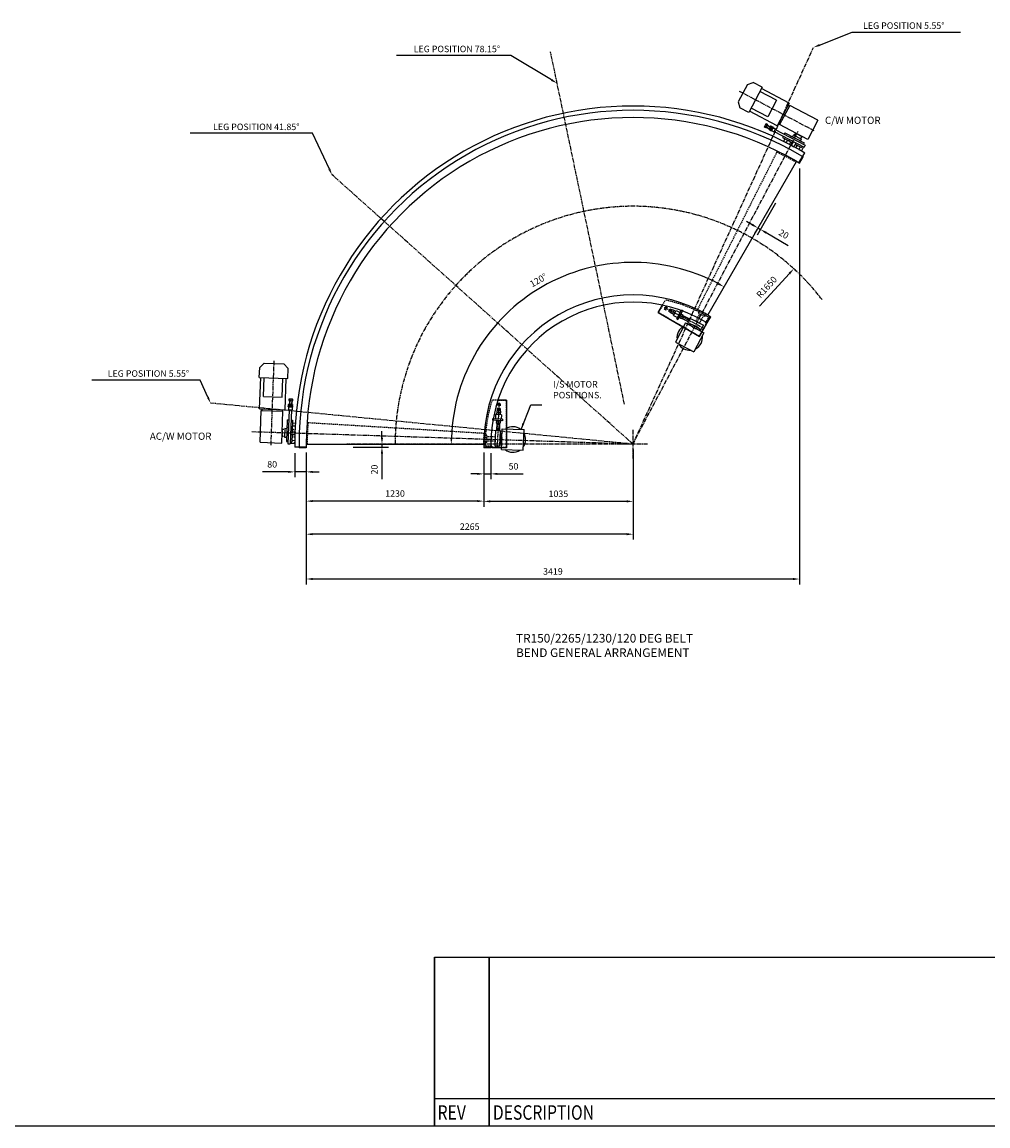
# Model space of a CAD drawing. Extents: x -2338 to 20599, y -2300 to 14186.
# Drawn here: x 4357 to 11052, y -2300 to 5355 of the extents above; entities that cross this region are included whole.
import ezdxf
from ezdxf.enums import TextEntityAlignment as Align

# ---------------------------------------------------------------- set-up
doc = ezdxf.new("R2010")
doc.units = 0
doc.header["$LTSCALE"] = 1.5
doc.header["$MEASUREMENT"] = 0
doc.linetypes.add('CENTER2', pattern=[28.575, 19.05, -3.175, 3.175, -3.175])
doc.linetypes.add('HIDDEN', pattern=[9.525, 6.35, -3.175])
doc.layers.get('0').update_dxf_attribs({"linetype": 'CONTINUOUS'})
doc.layers.get('DEFPOINTS').update_dxf_attribs({"linetype": 'CONTINUOUS'})
for name, color, linetype in [('BORDER', 7, 'CONTINUOUS'), ('G_BEARINGS', 5, 'CONTINUOUS'), ('G_CENTERLINE', 6, 'CENTER2'), ('G_CONVEYOR', 7, 'CONTINUOUS'), ('G_DIMS', 4, 'CONTINUOUS'), ('G_HIDDEN', 3, 'HIDDEN'), ('MOTOR', 5, 'CONTINUOUS'), ('TEXT', 7, 'CONTINUOUS'), ('TITLE_BLOCK', 7, 'CONTINUOUS')]:
    doc.layers.add(name, color=color, linetype=linetype)
doc.styles.add('ROMANS', font='romans')
doc.dimstyles.new('GRAMAC', dxfattribs={"dimscale": 15, "dimtxt": 3, "dimasz": 3, "dimexe": 2.5, "dimexo": 2.5, "dimgap": 2, "dimtad": 1, "dimdec": 0, "dimzin": 0, "dimdsep": 46, "dimtxsty": 'ROMANS', "dimcen": -3, "dimdle": 1.3, "dimclrt": 7, "dimadec": 0, "dimazin": 0, "dimtfac": 0.766667, "dimtdec": 0, "dimtmove": 0, "dimatfit": 3, "dimfxl": 1, "dimtvp": 1.5, "dimtolj": 1, "dimtzin": 0, "dimarcsym": 0})

# ---------------------------------------------------------------- blocks, each defined once
blk = doc.blocks.new('*D14')
at = {"layer": 'DEFPOINTS', "color": 0, "lineweight": -2, "transparency": 16777216}
for p in [(6607.4, 2408.2), (6821.8, 2428.2), (6851.8, 2408.2)]:
    blk.add_point(p, dxfattribs=at)
at = {"layer": 'G_DIMS', "color": 0, "lineweight": -2, "transparency": 16777216}
for p, q in [((6851.8, 2473.2), (6851.8, 2518.2)), ((6652.4, 2408.2), (6896.8, 2408.2)), ((6851.8, 2428.2), (6851.8, 2408.2)), ((6866.8, 2428.2), (6896.8, 2428.2)), ((6851.8, 2363.2), (6851.8, 2185.4))]:
    blk.add_line(p, q, dxfattribs=at)
for points in [[(6844.3, 2473.2), (6859.3, 2473.2), (6851.8, 2428.2)], [(6844.3, 2363.2), (6859.3, 2363.2), (6851.8, 2408.2)]]:
    blk.add_solid(points, dxfattribs=at)
at = {"layer": 'G_DIMS', "color": 7, "transparency": 16777216, "insert": (6799.3, 2251.8), "char_height": 45, "attachment_point": 5, "rotation": 90, "style": 'ROMANS'}
blk.add_mtext('\\A1;20', dxfattribs=at)
blk = doc.blocks.new('*D15')
at = {"layer": 'DEFPOINTS', "color": 0, "lineweight": -2, "transparency": 16777216}
for p in [(9602.2, 4137.3), (9475.1, 3957.1), (9475.2, 3917.3)]:
    blk.add_point(p, dxfattribs=at)
at = {"layer": 'G_DIMS', "color": 0, "lineweight": -2, "transparency": 16777216}
for p, q in [((9579.7, 4098.3), (9452.7, 3878.3)), ((9418.9, 3949.8), (9379.9, 3972.3)), ((9452.6, 3918.1), (9435.4, 3888.3)), ((9457.9, 3927.3), (9475.2, 3917.3)), ((9514.2, 3894.8), (9668.2, 3805.9))]:
    blk.add_line(p, q, dxfattribs=at)
for points in [[(9422.6, 3956.3), (9415.1, 3943.3), (9457.9, 3927.3)], [(9517.9, 3901.3), (9510.4, 3888.3), (9475.2, 3917.3)]]:
    blk.add_solid(points, dxfattribs=at)
at = {"layer": 'G_DIMS', "color": 7, "transparency": 16777216, "insert": (9636.9, 3884.6), "char_height": 45, "attachment_point": 5, "rotation": 330, "style": 'ROMANS'}
blk.add_mtext('\\A1;20', dxfattribs=at)
blk = doc.blocks.new('*D22')
at = {"layer": 'DEFPOINTS', "color": 0, "lineweight": -2, "transparency": 16777216}
for p in [(9584.9, 4147.3), (8373.6, 3669.2), (9069.9, 3255.3), (6607.4, 2428.2), (8592.4, 2428.2)]:
    blk.add_point(p, dxfattribs=at)
at = {"layer": 'G_DIMS', "color": 0, "lineweight": -2, "transparency": 16777216}
blk.add_arc((8592.4, 2428.2), 1260.1, 62.04623, 177.95377, dxfattribs=at)
for points in [[(9186.7, 3547.9), (9179.4, 3534.7), (9222.4, 3519.5)], [(7340.6, 2473.1), (7325.6, 2473.4), (7332.3, 2428.2)]]:
    blk.add_solid(points, dxfattribs=at)
at = {"layer": 'G_DIMS', "color": 7, "transparency": 16777216, "insert": (7936.1, 3565), "char_height": 45, "attachment_point": 5, "rotation": 30, "style": 'ROMANS'}
blk.add_mtext('\\A1;120°', dxfattribs=at)
blk = doc.blocks.new('*D44')
at = {"layer": 'DEFPOINTS', "color": 0, "lineweight": -2, "transparency": 16777216}
for p in [(7557.4, 2403.2), (8592.4, 2428.2), (7557.4, 2031.3)]:
    blk.add_point(p, dxfattribs=at)
at = {"layer": 'G_DIMS', "color": 0, "lineweight": -2, "transparency": 16777216}
for p, q in [((8592.4, 2390.7), (8592.4, 1993.8)), ((7557.4, 2365.7), (7557.4, 1993.8)), ((8547.4, 2031.3), (7602.4, 2031.3))]:
    blk.add_line(p, q, dxfattribs=at)
for points in [[(7602.4, 2038.8), (7602.4, 2023.8), (7557.4, 2031.3)], [(8547.4, 2038.8), (8547.4, 2023.8), (8592.4, 2031.3)]]:
    blk.add_solid(points, dxfattribs=at)
at = {"layer": 'G_DIMS', "color": 7, "lineweight": -2, "transparency": 16777216, "insert": (8074.9, 2083.8), "char_height": 45, "attachment_point": 5, "style": 'ROMANS'}
blk.add_mtext('\\A1;1035', dxfattribs=at)
blk = doc.blocks.new('*D46')
at = {"layer": 'DEFPOINTS', "color": 0, "lineweight": -2, "transparency": 16777216}
for p in [(7557.4, 2403.2), (7607.4, 2403.2), (7607.4, 2221.8)]:
    blk.add_point(p, dxfattribs=at)
at = {"layer": 'G_DIMS', "color": 0, "lineweight": -2, "transparency": 16777216}
for p, q in [((7557.4, 2365.7), (7557.4, 2184.3)), ((7607.4, 2365.7), (7607.4, 2184.3)), ((7512.4, 2221.8), (7467.4, 2221.8)), ((7557.4, 2221.8), (7607.4, 2221.8)), ((7652.4, 2221.8), (7830.2, 2221.8))]:
    blk.add_line(p, q, dxfattribs=at)
for points in [[(7512.4, 2229.3), (7512.4, 2214.3), (7557.4, 2221.8)], [(7652.4, 2229.3), (7652.4, 2214.3), (7607.4, 2221.8)]]:
    blk.add_solid(points, dxfattribs=at)
at = {"layer": 'G_DIMS', "color": 7, "lineweight": -2, "transparency": 16777216, "insert": (7763.8, 2274.3), "char_height": 45, "attachment_point": 5, "style": 'ROMANS'}
blk.add_mtext('\\A1;50', dxfattribs=at)
blk = doc.blocks.new('*D107')
at = {"layer": 'DEFPOINTS', "color": 0, "linetype": 'ByBlock', "lineweight": -2, "transparency": 16777216}
for p in [(9706.5, 3644.6), (8592.4, 2428.2)]:
    blk.add_point(p, dxfattribs=at)
at = {"layer": 'G_DIMS', "color": 0, "linetype": 'ByBlock', "lineweight": -2, "transparency": 16777216}
blk.add_line((9469.1, 3385.4), (9676.1, 3611.4), dxfattribs=at)
blk.add_solid([(9670.6, 3616.5), (9681.6, 3606.3), (9706.5, 3644.6)], dxfattribs=at)
at = {"layer": 'G_DIMS', "color": 7, "linetype": 'ByBlock', "lineweight": -2, "transparency": 16777216, "insert": (9518.7, 3517.3), "char_height": 45, "attachment_point": 5, "rotation": 47.51175, "style": 'ROMANS'}
blk.add_mtext('\\A1;R1650', dxfattribs=at)
blk = doc.blocks.new('*D108')
at = {"layer": 'DEFPOINTS', "color": 0, "linetype": 'ByBlock', "lineweight": -2, "transparency": 16777216}
for p in [(6327.4, 2403.2), (8592.4, 2428.2), (6327.4, 1803.6)]:
    blk.add_point(p, dxfattribs=at)
at = {"layer": 'G_DIMS', "color": 0, "linetype": 'ByBlock', "lineweight": -2, "transparency": 16777216}
for p, q in [((8592.4, 2390.7), (8592.4, 1766.1)), ((6327.4, 2365.7), (6327.4, 1766.1)), ((8547.4, 1803.6), (6372.4, 1803.6))]:
    blk.add_line(p, q, dxfattribs=at)
for points in [[(6372.4, 1811.1), (6372.4, 1796.1), (6327.4, 1803.6)], [(8547.4, 1811.1), (8547.4, 1796.1), (8592.4, 1803.6)]]:
    blk.add_solid(points, dxfattribs=at)
at = {"layer": 'G_DIMS', "color": 7, "linetype": 'ByBlock', "lineweight": -2, "transparency": 16777216, "insert": (7459.9, 1856.1), "char_height": 45, "attachment_point": 5, "style": 'ROMANS'}
blk.add_mtext('\\A1;2265', dxfattribs=at)
blk = doc.blocks.new('*D109')
at = {"layer": 'DEFPOINTS', "color": 0, "linetype": 'ByBlock', "lineweight": -2, "transparency": 16777216}
for p in [(6327.4, 2403.2), (7557.4, 2408.2), (6327.4, 2033.1)]:
    blk.add_point(p, dxfattribs=at)
at = {"layer": 'G_DIMS', "color": 0, "linetype": 'ByBlock', "lineweight": -2, "transparency": 16777216}
for p, q in [((6327.4, 2365.7), (6327.4, 1995.6)), ((7557.4, 2370.7), (7557.4, 1995.6)), ((7512.4, 2033.1), (6372.4, 2033.1))]:
    blk.add_line(p, q, dxfattribs=at)
for points in [[(6372.4, 2040.6), (6372.4, 2025.6), (6327.4, 2033.1)], [(7512.4, 2040.6), (7512.4, 2025.6), (7557.4, 2033.1)]]:
    blk.add_solid(points, dxfattribs=at)
at = {"layer": 'G_DIMS', "color": 7, "linetype": 'ByBlock', "lineweight": -2, "transparency": 16777216, "insert": (6942.4, 2085.6), "char_height": 45, "attachment_point": 5, "style": 'ROMANS'}
blk.add_mtext('\\A1;1230', dxfattribs=at)
blk = doc.blocks.new('*D110')
at = {"layer": 'DEFPOINTS', "color": 0, "linetype": 'ByBlock', "lineweight": -2, "transparency": 16777216}
for p in [(9746.5, 4377.3), (6327.4, 2408.2), (6327.4, 1492.7)]:
    blk.add_point(p, dxfattribs=at)
at = {"layer": 'G_DIMS', "color": 0, "linetype": 'ByBlock', "lineweight": -2, "transparency": 16777216}
for p, q in [((9746.5, 4339.8), (9746.5, 1455.2)), ((6327.4, 2370.7), (6327.4, 1455.2)), ((9701.5, 1492.7), (6372.4, 1492.7))]:
    blk.add_line(p, q, dxfattribs=at)
for points in [[(6372.4, 1500.2), (6372.4, 1485.2), (6327.4, 1492.7)], [(9701.5, 1500.2), (9701.5, 1485.2), (9746.5, 1492.7)]]:
    blk.add_solid(points, dxfattribs=at)
at = {"layer": 'G_DIMS', "color": 7, "linetype": 'ByBlock', "lineweight": -2, "transparency": 16777216, "insert": (8037, 1545.2), "char_height": 45, "attachment_point": 5, "style": 'ROMANS'}
blk.add_mtext('\\A1;3419', dxfattribs=at)
blk = doc.blocks.new('*D111')
at = {"layer": 'DEFPOINTS', "color": 0, "linetype": 'ByBlock', "lineweight": -2, "transparency": 16777216}
for p in [(6247.4, 2403.2), (6327.4, 2403.2), (6247.4, 2235.7)]:
    blk.add_point(p, dxfattribs=at)
at = {"layer": 'G_DIMS', "color": 0, "linetype": 'ByBlock', "lineweight": -2, "transparency": 16777216}
for p, q in [((6247.4, 2365.7), (6247.4, 2198.2)), ((6327.4, 2365.7), (6327.4, 2198.2)), ((6202.4, 2235.7), (6024.5, 2235.7)), ((6327.4, 2235.7), (6247.4, 2235.7)), ((6372.4, 2235.7), (6417.4, 2235.7))]:
    blk.add_line(p, q, dxfattribs=at)
for points in [[(6202.4, 2243.2), (6202.4, 2228.2), (6247.4, 2235.7)], [(6372.4, 2243.2), (6372.4, 2228.2), (6327.4, 2235.7)]]:
    blk.add_solid(points, dxfattribs=at)
at = {"layer": 'G_DIMS', "color": 7, "linetype": 'ByBlock', "lineweight": -2, "transparency": 16777216, "insert": (6090.9, 2288.2), "char_height": 45, "attachment_point": 5, "style": 'ROMANS'}
blk.add_mtext('\\A1;80', dxfattribs=at)

msp = doc.modelspace()

# ---------------------------------------------------------------- linework, layer by layer
at = {"ltscale": 3}
msp.add_line((-2337.9, -2300.3), (20598.7, -2300.3), dxfattribs=at)
at = {"layer": 'BORDER', "color": 7}
for p, q in [((7216.6, -2295.4), (7216.6, -1129.6)), ((7216.6, -1129.6), (7216.6, -2295.4)), ((7593.9, -1129.6), (7593.9, -2295.4)), ((7593.9, -2295.4), (7593.9, -1129.6))]:
    msp.add_line(p, q, dxfattribs=at)
at = {"layer": 'BORDER'}
msp.add_line((7216.6, -2109.3), (12005.3, -2109.3), dxfattribs=at)
at = {"layer": 'G_BEARINGS'}
for p, q in [((9515.9, 4640.8), (9571.4, 4617.9)), ((9632.3, 4564.7), (9627.4, 4555.5)), ((9627.4, 4555.5), (9698.5, 4517.8)), ((9644.7, 4588.2), (9639.8, 4578.9)), ((9644.7, 4588.2), (9778.2, 4517.5)), ((9676.9, 4541.1), (9672, 4531.8)), ((9679.7, 4527.1), (9680, 4527.6)), ((9679.7, 4527.1), (9698.3, 4517.3)), ((9689.3, 4564.5), (9684.4, 4555.3)), ((9704, 4573.1), (9697.3, 4560.3)), ((9704, 4573.1), (9758.8, 4544.1)), ((9758.8, 4544.1), (9752.1, 4531.3)), ((9778.2, 4517.5), (9773.3, 4508.3)), ((9715.9, 4507.9), (9734.5, 4498.1)), ((9716.2, 4508.5), (9760.9, 4484.8)), ((9734.8, 4498.6), (9734.5, 4498.1)), ((9765.8, 4494.1), (9760.9, 4484.8)), ((8986.1, 3302.6), (8970.5, 3273)), ((8986.1, 3302.6), (9081.3, 3252.6)), ((8970.5, 3273), (9065.6, 3223)), ((9081.3, 3252.6), (9065.6, 3223)), ((6179.1, 2537.9), (6176.8, 2476)), ((6179.1, 2537.9), (6193.5, 2537.4)), ((6195.7, 2596.9), (6190.1, 2446)), ((6193.8, 2546.4), (6204.3, 2546)), ((6195.7, 2596.9), (6206.1, 2596.5)), ((6220.3, 2545.4), (6230.8, 2545)), ((6222.1, 2595.9), (6232.6, 2595.5)), ((6232.6, 2595.5), (6229.7, 2515)), ((6231, 2536), (6230.3, 2515)), ((6231, 2536), (6230.4, 2536)), ((6176.8, 2476), (6191.2, 2475.4)), ((6228.9, 2495.1), (6227.1, 2444.6)), ((6228.1, 2474.1), (6228.7, 2474)), ((6229.5, 2495), (6228.7, 2474)), ((7638.2, 2524.4), (7634, 2417)), ((7638.2, 2524.4), (7671.7, 2523.2)), ((7671.7, 2523.2), (7667.5, 2415.8)), ((6190.1, 2446), (6200.6, 2445.6)), ((6216.6, 2445), (6227.1, 2444.6)), ((7634, 2417), (7667.5, 2415.8))]:
    msp.add_line(p, q, dxfattribs=at)
at = {"layer": 'G_CENTERLINE'}
for p, q in [((8533.2, 2704.7), (8020.6, 5147.8)), ((8592.4, 2428.2), (9843.3, 5179.5)), ((9847.8, 4600.9), (9329.2, 4875.3)), ((8590.6, 2429.2), (9737.1, 4598.8)), ((8592.4, 2428.2), (6505.5, 4297.4)), ((8808.2, 3377.3), (9071.9, 3238.6)), ((6082.9, 2420), (6104.6, 3006.3)), ((8592.4, 2428.2), (5663.7, 2712.8)), ((7662.5, 2715.8), (7650.8, 2418.2)), ((8592.4, 2328.2), (8592.4, 2528.2)), ((8592.4, 2428.2), (5945.9, 2513.3)), ((8592.4, 2428.2), (6607.4, 2428.2)), ((8692.4, 2428.2), (8492.4, 2428.2)), ((8592.4, 2428.2), (8592.4, 2428.2))]:
    msp.add_line(p, q, dxfattribs=at)
msp.add_arc((8592.4, 2428.2), 1649.5, 37.42751, 180, dxfattribs=at)
at = {"layer": 'G_CONVEYOR'}
for p, q in [((9503, 4628.6), (9514.2, 4649.9)), ((9503.6, 4626.3), (9503, 4628.6)), ((9511.1, 4622.2), (9503.6, 4626.3)), ((9506.8, 4632.4), (9514.4, 4628.4)), ((9517.6, 4634.5), (9511.1, 4622.2)), ((9513.3, 4644.6), (9520.9, 4640.6)), ((9513.9, 4627.4), (9536.4, 4615.5)), ((9514.2, 4649.9), (9516.5, 4650.7)), ((9514.3, 4628.3), (9536.9, 4616.4)), ((9516.5, 4650.7), (9524.1, 4646.7)), ((9524.1, 4646.7), (9517.6, 4634.5)), ((9520.9, 4640.7), (9543.4, 4628.7)), ((9521.4, 4641.6), (9543.9, 4629.6)), ((9545.8, 4633.2), (9534.5, 4612)), ((9534.5, 4612), (9535.1, 4609.6)), ((9535.1, 4609.6), (9539.3, 4607.3)), ((9542.6, 4613.4), (9538.3, 4615.7)), ((9539.3, 4607.3), (9541.6, 4608.2)), ((9552.8, 4629.4), (9541.6, 4608.2)), ((9541.6, 4608.2), (9547.2, 4618.8)), ((9541.6, 4608.2), (9542.2, 4605.8)), ((9542.2, 4605.8), (9546.4, 4603.6)), ((9549, 4625.7), (9544.8, 4627.9)), ((9549.6, 4609.7), (9545.4, 4611.9)), ((9548, 4634.1), (9545.8, 4633.2)), ((9546.4, 4603.6), (9548.7, 4604.5)), ((9547.2, 4618.8), (9552.8, 4629.4)), ((9554.3, 4615.1), (9547.3, 4601.8)), ((9547.3, 4601.8), (9549.9, 4600.4)), ((9552.3, 4631.8), (9548, 4634.1)), ((9548.7, 4604.5), (9554.3, 4615.1)), ((9549.9, 4600.4), (9564, 4626.9)), ((9562.8, 4624.7), (9551.1, 4602.6)), ((9551.1, 4602.6), (9568.8, 4593.3)), ((9556.1, 4621.9), (9551.9, 4624.2)), ((9552.8, 4629.4), (9552.3, 4631.8)), ((9555.1, 4630.3), (9552.8, 4629.4)), ((9561.3, 4628.3), (9554.3, 4615.1)), ((9554.3, 4615.1), (9559.9, 4625.7)), ((9559.4, 4628.1), (9555.1, 4630.3)), ((9559.9, 4625.7), (9559.4, 4628.1)), ((9564, 4626.9), (9561.3, 4628.3)), ((9562.8, 4624.7), (9580.5, 4615.4)), ((9580.5, 4615.4), (9568.8, 4593.3)), ((9570.9, 4597.2), (9778.6, 4487.3)), ((9578.4, 4611.4), (9786.1, 4501.5)), ((9645.5, 4545.9), (9636.4, 4528.6)), ((9636.4, 4528.6), (9654.1, 4519.3)), ((9663.2, 4536.5), (9654.1, 4519.3)), ((9685, 4524.3), (9676.4, 4508)), ((9703.5, 4527.1), (9689.4, 4500.6)), ((9721.1, 4517.7), (9707.1, 4491.2)), ((9717.6, 4585.9), (9709.3, 4570.3)), ((9717.6, 4585.9), (9761.8, 4562.5)), ((9761.8, 4562.5), (9753.5, 4546.9)), ((9689.4, 4500.6), (9707.1, 4491.2)), ((9729.2, 4500.9), (9720.6, 4484.6)), ((9742.2, 4379.8), (9782.2, 4449.1)), ((9751.6, 4489.7), (9742.5, 4472.5)), ((9742.5, 4472.5), (9760.1, 4463.2)), ((9774.2, 4489.7), (9760.1, 4463.2)), ((9764.9, 4459.1), (9782.2, 4449.1)), ((9786.1, 4501.5), (9778.6, 4487.3)), ((9722.4, 4385.4), (9109.9, 3324.6)), ((9724.9, 4389.8), (9746.5, 4377.3)), ((9746.5, 4377.3), (9771.5, 4420.6)), ((9749.9, 4433.1), (9771.5, 4420.6)), ((8766.7, 3340.2), (8796, 3390.9)), ((8809.8, 3365.1), (8819.1, 3382.8)), ((8818.7, 3381.9), (8831, 3375.4)), ((8819.1, 3382.8), (8831.5, 3376.3)), ((8766.7, 3340.2), (9052.5, 3175.2)), ((8809.8, 3365.1), (8822.2, 3358.6)), ((8810.3, 3366), (8822.6, 3359.5)), ((8839.8, 3349.2), (8849.2, 3366.9)), ((8839.8, 3349.2), (8854.9, 3341.3)), ((8840.3, 3350.1), (8855.3, 3342.2)), ((8848.7, 3366), (8863.7, 3358.1)), ((8849.2, 3366.9), (8864.2, 3359)), ((8853.5, 3338.6), (8865.6, 3361.6)), ((8853.5, 3338.6), (8876.4, 3326.5)), ((8864.9, 3332.6), (8877.1, 3355.5)), ((8865.6, 3361.6), (8888.6, 3349.5)), ((8873.2, 3320.3), (8891.9, 3355.6)), ((8873.2, 3320.3), (8899.7, 3306.3)), ((8891.9, 3355.6), (8918.4, 3341.6)), ((8895, 3297.4), (8927.7, 3359.3)), ((8895, 3297.4), (8903.8, 3292.7)), ((8902, 3310.7), (8910.9, 3306)), ((8903.8, 3292.7), (8936.6, 3354.6)), ((8910.9, 3306), (8915.3, 3303.7)), ((8915.3, 3303.7), (8929.3, 3330.2)), ((8916.2, 3305.4), (8927.7, 3299.3)), ((8924.9, 3332.5), (8929.3, 3330.2)), ((8927.7, 3359.3), (8936.6, 3354.6)), ((8927.7, 3299.3), (8939.9, 3322.3)), ((8928.4, 3328.4), (8939.9, 3322.3)), ((8929.1, 3302), (8973.4, 3278.6)), ((8929.6, 3302.9), (8973.9, 3279.4)), ((8938, 3318.8), (8982.3, 3295.4)), ((8938.5, 3319.7), (8982.7, 3296.2)), ((9102.2, 3271.3), (9127.2, 3314.6)), ((9106.5, 3268.8), (9131.5, 3312.1)), ((9109.9, 3324.6), (9131.5, 3312.1)), ((9052.5, 3175.2), (9104, 3264.4)), ((9084.9, 3281.3), (9106.5, 3268.8)), ((9095.4, 3269.4), (9104, 3264.4)), ((6202.4, 2686.2), (6202.6, 2689.2)), ((6232.4, 2685.1), (6202.4, 2686.2)), ((6202.6, 2689.2), (6217.5, 2688.6)), ((6203.8, 2690.7), (6203.9, 2695.5)), ((6205.6, 2689.1), (6203.8, 2690.7)), ((6203.9, 2695.5), (6205.9, 2697)), ((6204.1, 2698.7), (6204.2, 2703.5)), ((6205.9, 2697), (6204.1, 2698.7)), ((6204.2, 2703.5), (6206.1, 2705)), ((6204.9, 2686.1), (6204.2, 2666.1)), ((6204.9, 2686.1), (6229.9, 2685.1)), ((6205.6, 2739.2), (6205.2, 2730.6)), ((6205.2, 2730.6), (6219.1, 2730.1)), ((6207.5, 2740.7), (6205.6, 2739.2)), ((6217.5, 2688.6), (6205.6, 2689.1)), ((6205.9, 2697), (6229.8, 2696.2)), ((6217.8, 2696.6), (6205.9, 2697)), ((6206.1, 2705), (6230.1, 2704.2)), ((6231.4, 2739.8), (6207.5, 2740.7)), ((6211.1, 2730.4), (6210.1, 2704.9)), ((6210.7, 2690.5), (6210.9, 2695.3)), ((6211, 2698.5), (6211.2, 2703.3)), ((6212.1, 2730.3), (6211.1, 2704.9)), ((6212.5, 2738.9), (6212.2, 2730.3)), ((6217.5, 2688.6), (6232.5, 2688.1)), ((6229.5, 2688.2), (6217.5, 2688.6)), ((6229.8, 2696.2), (6217.8, 2696.6)), ((6219.1, 2730.1), (6232.9, 2729.6)), ((6224.5, 2690), (6224.7, 2694.7)), ((6224.8, 2697.9), (6225, 2702.7)), ((6226.1, 2729.8), (6225.1, 2704.3)), ((6226.3, 2738.4), (6226, 2729.8)), ((6227.1, 2729.8), (6226.1, 2704.3)), ((6229.9, 2685.1), (6229.2, 2665.2)), ((6231.4, 2689.7), (6229.5, 2688.2)), ((6231.7, 2697.7), (6229.8, 2696.2)), ((6229.8, 2696.2), (6231.6, 2694.5)), ((6230.1, 2704.2), (6231.9, 2702.5)), ((6233.2, 2738.1), (6231.4, 2739.8)), ((6231.6, 2694.5), (6231.4, 2689.7)), ((6231.9, 2702.5), (6231.7, 2697.7)), ((6232.5, 2688.1), (6232.4, 2685.1)), ((6232.9, 2729.6), (6233.2, 2738.1)), ((7652.3, 2709.1), (7651.8, 2695.2)), ((7672.3, 2708.4), (7652.3, 2709.1)), ((7653.3, 2709.1), (7652.8, 2695.1)), ((7715.4, 2733.2), (7656.8, 2733.2)), ((7671.3, 2708.4), (7670.8, 2694.5)), ((7672.3, 2708.4), (7671.8, 2694.4)), ((7715.4, 2733.2), (7715.4, 2403.2)), ((6208.7, 2665.9), (6200, 2431.1)), ((6204.2, 2666.1), (6229.2, 2665.2)), ((6224.7, 2665.3), (6216, 2430.5)), ((7618.4, 2603.3), (7618, 2593.3)), ((7688.3, 2600.7), (7618.4, 2603.3)), ((7639.5, 2632.6), (7638.4, 2602.6)), ((7679.4, 2631.1), (7639.5, 2632.6)), ((7647.4, 2658.3), (7646.5, 2632.3)), ((7672.9, 2644.3), (7646.9, 2645.3)), ((7673.4, 2657.3), (7647.4, 2658.3)), ((7651, 2675.2), (7650.4, 2658.2)), ((7671, 2674.4), (7651, 2675.2)), ((7652, 2675.1), (7651.4, 2658.1)), ((7670, 2674.5), (7669.4, 2657.5)), ((7671, 2674.4), (7670.4, 2657.4)), ((7673.4, 2657.3), (7672.4, 2631.3)), ((7679.4, 2631.1), (7678.3, 2601.1)), ((6231.1, 2555), (6250.6, 2554.3)), ((6231.9, 2575), (6251.4, 2574.3)), ((6251.4, 2574.3), (6250.6, 2554.3)), ((7688, 2590.7), (7618, 2593.3)), ((7643, 2592.4), (7642.8, 2587.4)), ((7672.8, 2586.3), (7642.8, 2587.4)), ((7644.8, 2587.3), (7644.3, 2574.3)), ((7670.3, 2573.4), (7644.3, 2574.3)), ((7647.3, 2574.2), (7645.5, 2524.2)), ((7648.3, 2574.2), (7646.5, 2524.1)), ((7666.3, 2573.5), (7664.5, 2523.5)), ((7667.3, 2573.5), (7665.5, 2523.4)), ((7670.8, 2586.4), (7670.3, 2573.4)), ((7673, 2591.3), (7672.8, 2586.3)), ((7673.3, 2601.3), (7673, 2591.3)), ((7688.3, 2600.7), (7688, 2590.7)), ((6218.4, 2495.4), (6248.4, 2494.3)), ((6219.2, 2515.4), (6249.1, 2514.3)), ((6227.4, 2455.1), (6246.9, 2454.4)), ((6246.9, 2454.4), (6246.2, 2434.4)), ((6249.1, 2514.3), (6248.4, 2494.3)), ((6200, 2431.1), (6216, 2430.5)), ((6216.2, 2435.5), (6246.2, 2434.4)), ((6247.4, 2428.2), (6247.4, 2408.2)), ((6327.4, 2408.2), (6247.4, 2408.2)), ((6277.4, 2428.2), (6277.4, 2403.2)), ((6327.4, 2403.2), (6277.4, 2403.2)), ((6327.4, 2428.2), (7557.4, 2428.2)), ((6327.4, 2428.2), (6327.4, 2403.2)), ((7557.4, 2428.2), (7557.4, 2403.2)), ((7607.4, 2408.2), (7557.4, 2408.2)), ((7607.4, 2403.2), (7557.4, 2403.2)), ((7607.4, 2428.2), (7607.4, 2403.2)), ((7612.4, 2413.2), (7612.4, 2403.2)), ((7715.4, 2403.2), (7612.4, 2403.2))]:
    msp.add_line(p, q, dxfattribs=at)
for centre, radius, start, end in [((8592.4, 2428.2), 2345, 60, 180), ((8592.4, 2428.2), 2315, 60, 180), ((8592.4, 2428.2), 2265, 60, 180), ((9507.8, 4627.9), 4.54, 102.45084, 201.77339), ((9522.5, 4631.9), 15.8, 126.05895, 178.16529), ((9517.5, 4646.3), 4.54, 102.45084, 201.77339), ((9539.3, 4611.3), 4.54, 102.45084, 201.77339), ((9554.1, 4615.2), 15.8, 126.05895, 178.16529), ((9536.4, 4611.9), 6.34, 324.80207, 14.46335), ((9546.4, 4607.5), 4.54, 102.45084, 201.77339), ((9533.3, 4626.2), 15.8, 306.05895, 358.16529), ((9549, 4629.6), 4.54, 102.45084, 201.77339), ((9561.2, 4611.4), 15.8, 126.05895, 178.16529), ((9543.5, 4608.1), 6.34, 324.80207, 14.46335), ((9548.1, 4630.1), 4.54, 282.45084, 21.77339), ((9540.4, 4622.5), 15.8, 306.05895, 358.16529), ((9556.1, 4625.9), 4.54, 102.45084, 201.77339), ((9555.1, 4626.4), 4.54, 282.45084, 21.77339), ((8592.4, 2428.2), 1035, 60, 180), ((8592.4, 2428.2), 985, 60, 180), ((6207.3, 2693.5), 4.54, 218.22661, 317.54916), ((6207.3, 2692.4), 4.54, 38.22661, 137.54916), ((6207.6, 2701.5), 4.54, 218.22661, 317.54916), ((6207.6, 2700.4), 4.54, 38.22661, 137.54916), ((6208.9, 2736.1), 4.54, 38.22661, 137.54916), ((6218.1, 2704.4), 15.8, 241.83471, 293.94105), ((6217.3, 2680.8), 15.8, 61.83471, 113.94105), ((6218.4, 2712.4), 15.8, 241.83471, 293.94105), ((6217.6, 2688.8), 15.8, 61.83471, 113.94105), ((6218.9, 2724.5), 15.8, 61.83471, 113.94105), ((6229, 2694.5), 6.34, 225.53665, 275.19793), ((6228.1, 2691.7), 4.54, 38.22661, 137.54916), ((6229.3, 2702.5), 6.34, 225.53665, 275.19793), ((6228.4, 2699.7), 4.54, 38.22661, 137.54916), ((6229.7, 2735.3), 4.54, 38.22661, 137.54916)]:
    msp.add_arc(centre, radius, start, end, dxfattribs=at)
at = {"layer": 'G_DIMS'}
for p, q in [((9885.1, 5196.1), (10111.6, 5285.8)), ((10111.6, 5285.8), (10156.6, 5285.8)), ((10156.6, 5285.8), (10861.6, 5285.8)), ((7700.8, 5123.8), (6952.9, 5123.8)), ((7745.8, 5123.8), (7700.8, 5123.8)), ((8027.7, 4953.7), (7745.8, 5123.8)), ((6324.2, 4583.7), (5522.8, 4583.7)), ((6369.2, 4583.7), (6324.2, 4583.7)), ((6487.2, 4334.8), (6369.2, 4583.7)), ((5545.6, 2872.9), (4840.6, 2872.9)), ((5590.6, 2872.9), (5545.6, 2872.9)), ((5645, 2753.7), (5590.6, 2872.9))]:
    msp.add_line(p, q, dxfattribs=at)
for points in [[(9887.9, 5189.1), (9882.4, 5203), (9843.3, 5179.5)], [(8031.5, 4960.1), (8023.8, 4947.3), (8066.2, 4930.5)], [(6493.9, 4338.1), (6480.4, 4331.6), (6506.4, 4294.2)], [(5651.8, 2756.9), (5638.1, 2750.6), (5663.7, 2712.8)]]:
    msp.add_solid(points, dxfattribs=at)
at = {"layer": 'G_HIDDEN'}
for p, q in [((9589.8, 4455.6), (9038.8, 3362)), ((9589.8, 4455.6), (9722.4, 4385.4)), ((8769.5, 3341), (8795.6, 3386.2)), ((8793.9, 3387.2), (8795.6, 3386.2)), ((8796, 3390.9), (8817, 3427.4)), ((8769.5, 3341), (9051.8, 3178)), ((9027.6, 3280.8), (9054.4, 3331.3)), ((9109.9, 3324.6), (9044.1, 3359.4)), ((9045.5, 3336), (9054.9, 3353.7)), ((9089.7, 3312.6), (9045.5, 3336)), ((9054.2, 3266.8), (9080.9, 3317.3)), ((9089.7, 3312.6), (9099.1, 3330.3)), ((9095.4, 3269.4), (9117.9, 3308.4)), ((9104.9, 3315.9), (9117.9, 3308.4)), ((9005.2, 3238.5), (9012, 3251.2)), ((9031.8, 3224.5), (9005.2, 3238.5)), ((9031.8, 3224.5), (9038.5, 3237.2)), ((9051.8, 3178), (9102.3, 3265.4)), ((7656.8, 2733.2), (7614.8, 2733.2)), ((7661.1, 2733.2), (7661.1, 2731.2)), ((7713.4, 2731.2), (7661.1, 2731.2)), ((7713.4, 2731.2), (7713.4, 2405.2)), ((6161.1, 2532.6), (6159.3, 2482.6)), ((6161.1, 2532.6), (6178.8, 2531.9)), ((6230.8, 2530), (6249.2, 2529.3)), ((6337.9, 2578.1), (6332.4, 2428.2)), ((6337.9, 2578.1), (7560.2, 2504.5)), ((6159.3, 2482.6), (6177, 2482)), ((6229, 2480), (6247.4, 2479.4)), ((7557.4, 2428.2), (7560.1, 2502.6)), ((7579.7, 2489.7), (7559.7, 2490.4)), ((7577.8, 2439.7), (7579.7, 2489.7)), ((7636.4, 2477.6), (7579.3, 2479.7)), ((7684.2, 2475.8), (7669.9, 2476.3)), ((7683.1, 2445.8), (7684.2, 2475.8)), ((7577.8, 2439.7), (7557.8, 2440.4)), ((7567.4, 2428.2), (7567.4, 2413.2)), ((7612.4, 2413.2), (7567.4, 2413.2)), ((7635.2, 2447.6), (7578.2, 2449.7)), ((7713.4, 2405.2), (7612.4, 2405.2)), ((7683.1, 2445.8), (7668.7, 2446.4))]:
    msp.add_line(p, q, dxfattribs=at)
for centre, start, end in [((8604.9, 2449.9), 60, 77.6669), ((8567.4, 2428.2), 162.3331, 180)]:
    msp.add_arc(centre, 1000, start, end, dxfattribs=at)
at = {"layer": 'MOTOR'}
for p, q in [((9384.8, 4923.3), (9320.7, 4802.2)), ((9384.8, 4923.3), (9425.3, 4935.8)), ((9487.2, 4903), (9395, 4728.9)), ((9487.2, 4903), (9425.3, 4935.8)), ((9586.4, 4812.6), (9471.5, 4873.4)), ((9675.2, 4792.2), (9482.5, 4894.2)), ((9320.7, 4802.2), (9333.2, 4761.6)), ((9395, 4728.9), (9333.2, 4761.6)), ((9525.6, 4697.7), (9410.7, 4758.5)), ((9586.4, 4812.6), (9525.6, 4697.7)), ((9675.2, 4792.2), (9592.4, 4635.8)), ((9678.6, 4777.4), (9608, 4643.9)), ((9675.4, 4771.2), (9666.5, 4775.9)), ((9874, 4674), (9678.6, 4777.4)), ((9592.4, 4635.8), (9399.7, 4737.7)), ((9874, 4674), (9803.4, 4540.5)), ((9609.9, 4647.4), (9601.1, 4652.1)), ((9803.4, 4540.5), (9608, 4643.9)), ((6035.4, 2989.5), (6004.3, 2960.7)), ((6035.4, 2989.5), (6172.3, 2984.5)), ((6001.7, 2890.7), (6004.3, 2960.7)), ((6172.3, 2984.5), (6201.2, 2953.4)), ((6198.6, 2883.4), (6201.2, 2953.4)), ((6001.7, 2890.7), (6198.6, 2883.4)), ((6003.7, 2672.5), (6011.7, 2890.3)), ((6030.4, 2759.6), (6035.2, 2889.5)), ((6160.3, 2754.8), (6165.1, 2884.7)), ((6180.6, 2666), (6188.6, 2883.8)), ((6030.4, 2759.6), (6160.3, 2754.8)), ((6003.7, 2672.5), (6180.6, 2666)), ((6006.7, 2441.2), (6014.8, 2662.1)), ((6014.8, 2662.1), (6165.7, 2656.5)), ((6021.8, 2661.8), (6022.2, 2671.8)), ((6157.6, 2435.6), (6165.7, 2656.5)), ((6161.7, 2656.6), (6162.1, 2666.6)), ((6006.7, 2441.2), (6157.6, 2435.6))]:
    msp.add_line(p, q, dxfattribs=at)
at = {"layer": 'MOTOR', "color": 252}
for p, q in [((8957, 3268.4), (8886.3, 3135)), ((8957, 3268.4), (8886.3, 3135)), ((8957, 3268.4), (9084.2, 3201)), ((8957, 3268.4), (9084.2, 3201)), ((9084.2, 3201), (9013.5, 3067.6)), ((9084.2, 3201), (9013.5, 3067.6)), ((8886.3, 3135), (9013.5, 3067.6)), ((8886.3, 3135), (9013.5, 3067.6)), ((7680.9, 2391.2), (7686.2, 2535.1)), ((7680.9, 2391.2), (7686.2, 2535.1)), ((7686.2, 2535.1), (7837.1, 2529.5)), ((7686.2, 2535.1), (7837.1, 2529.5)), ((7831.8, 2385.6), (7837.1, 2529.5)), ((7831.8, 2385.6), (7837.1, 2529.5)), ((7680.9, 2391.2), (7831.8, 2385.6)), ((7680.9, 2391.2), (7831.8, 2385.6))]:
    msp.add_line(p, q, dxfattribs=at)
for centre, start, end in [((8985.3, 3168), 116.53304, 187.64272), ((8985.3, 3168), 116.53304, 187.64272), ((8985.3, 3168), 30.63915, 93.53662), ((8985.3, 3168), 30.63915, 93.53662), ((8985.3, 3168), 296.53304, 7.64272), ((8985.3, 3168), 296.53304, 7.64272), ((8985.3, 3168), 210.63915, 273.53662), ((8985.3, 3168), 210.63915, 273.53662), ((7759, 2460.3), 52.33304, 123.44272), ((7759, 2460.3), 52.33304, 123.44272), ((7759, 2460.3), 146.43915, 209.33662), ((7759, 2460.3), 146.43915, 209.33662), ((7759, 2460.3), 326.43915, 29.33662), ((7759, 2460.3), 326.43915, 29.33662), ((7759, 2460.3), 232.33304, 303.44272), ((7759, 2460.3), 232.33304, 303.44272)]:
    msp.add_arc(centre, 88.5, start, end, dxfattribs=at)
at = {"layer": 'TITLE_BLOCK'}
msp.add_line((7216.6, -1129.6), (20598.7, -1129.6), dxfattribs=at)

# ---------------------------------------------------------------- texts
at = {"ltscale": 3, "style": 'ROMANS', "width": 0.8}
for s, p in [('REV', (7237.3, -2257.2)), ('DESCRIPTION', (7620.5, -2257.2))]:
    msp.add_text(s, height=100, dxfattribs=at).set_placement(p)
at = {"layer": 'G_DIMS', "color": 7, "style": 'ROMANS'}
msp.add_text('LEG POSITION 5.55%%D', height=45, dxfattribs=at).set_placement((10186.6, 5330.8), align=Align.MIDDLE_LEFT)
for s, p in [('LEG POSITION 78.15%%D', (7670.8, 5168.8)), ('LEG POSITION 41.85%%D ', (6294.2, 4628.7)), ('LEG POSITION 5.55%%D', (5515.6, 2917.9))]:
    msp.add_text(s, height=45, dxfattribs=at).set_placement(p, align=Align.MIDDLE_RIGHT)
for s, p in [('C/W MOTOR', (9922.5, 4649.1)), ('AC/W MOTOR', (5242.5, 2458.1))]:
    msp.add_text(s, height=50, dxfattribs=at).set_placement(p)
at = {"layer": 'G_DIMS', "color": 7, "insert": (8038.3, 2731.4), "char_height": 45, "attachment_point": 7, "style": 'ROMANS'}
msp.add_mtext('I/S MOTOR\\PPOSITIONS.', dxfattribs=at)
at = {"layer": 'TEXT', "insert": (7781.3, 1111.9), "char_height": 60, "width": 1968, "attachment_point": 1}
msp.add_mtext('\\A1;{\\Fromans|c0;TR150/2265/1230/120 DEG BELT\\PBEND GENERAL ARRANGEMENT}', dxfattribs=at)

# ---------------------------------------------------------------- dimensions: what is measured, and where the dimension line sits
at = {"layer": 'G_DIMS', "color": 4, "linetype": 'ByBlock', "lineweight": -2}
for base, p1, p2, picture, middle in [((6327.4, 1492.7), (9746.5, 4377.3), (6327.4, 2408.2), '*D110', (8037, 1545.2)), ((6247.4, 2235.7), (6327.4, 2403.2), (6247.4, 2403.2), '*D111', (6090.9, 2288.2)), ((6327.4, 1803.6), (8592.4, 2428.2), (6327.4, 2403.2), '*D108', (7459.9, 1856.1)), ((6327.4, 2033.1), (7557.4, 2408.2), (6327.4, 2403.2), '*D109', (6942.4, 2085.6))]:
    dim = msp.add_linear_dim(base=base, p1=p1, p2=p2, dimstyle='GRAMAC', dxfattribs=at)
    dim.commit()
    dim.dimension.update_dxf_attribs({"geometry": picture, "text_midpoint": middle})
at = {"layer": 'G_DIMS'}
dim = msp.add_angular_dim_2l(base=(8373.6, 3669.2), line1=((8592.4, 2428.2), (6607.4, 2428.2)), line2=((9584.9, 4147.3), (9069.9, 3255.3)), dimstyle='GRAMAC', override={"dimscale": 15, "dimexe": 3, "dimexo": 3, "dimgap": 2, "dimdec": 0, "dimdle": 1}, dxfattribs=at)
dim.commit()
dim.dimension.update_dxf_attribs({"geometry": '*D22', "text_midpoint": (7936.1, 3565)})
for base, p1, p2, angle, picture, middle in [((9475.2, 3917.3), (9475.1, 3957.1), (9602.2, 4137.3), 150, '*D15', (9636.9, 3884.6)), ((6851.8, 2408.2), (6821.8, 2428.2), (6607.4, 2408.2), 90, '*D14', (6799.3, 2251.8))]:
    dim = msp.add_linear_dim(base=base, p1=p1, p2=p2, angle=angle, dimstyle='GRAMAC', override={"dimscale": 15, "dimexe": 3, "dimexo": 3, "dimgap": 2, "dimdec": 0, "dimdle": 1}, dxfattribs=at)
    dim.commit()
    dim.dimension.update_dxf_attribs({"geometry": picture, "text_midpoint": middle})
at = {"layer": 'G_DIMS', "color": 4, "linetype": 'ByBlock', "lineweight": -2}
dim = msp.add_radius_dim(center=(8592.3759, 2428.2266), mpoint=(9706.5125, 3644.5941), dimstyle='GRAMAC', dxfattribs=at)
dim.commit()
dim.dimension.update_dxf_attribs({"geometry": '*D107', "text_midpoint": (9557.4335, 3481.8359), "dimtype": 164})
at = {"layer": 'G_DIMS', "lineweight": -2}
for base, p1, p2, picture, middle in [((7607.4, 2221.8), (7557.4, 2403.2), (7607.4, 2403.2), '*D46', (7763.8, 2274.3)), ((7557.4, 2031.3), (8592.4, 2428.2), (7557.4, 2403.2), '*D44', (8074.9, 2083.8))]:
    dim = msp.add_linear_dim(base=base, p1=p1, p2=p2, dimstyle='GRAMAC', dxfattribs=at)
    dim.commit()
    dim.dimension.update_dxf_attribs({"geometry": picture, "text_midpoint": middle})

# ---------------------------------------------------------------- leaders
at = {"layer": 'G_DIMS', "annotation_type": 0, "has_hookline": 1, "hookline_direction": 0}
msp.add_leader([(7815.7, 2530.3), (7883.3, 2701.4), (7928.3, 2701.4)], dimstyle='GRAMAC', dxfattribs=at)

doc.saveas('drawing.dxf')
